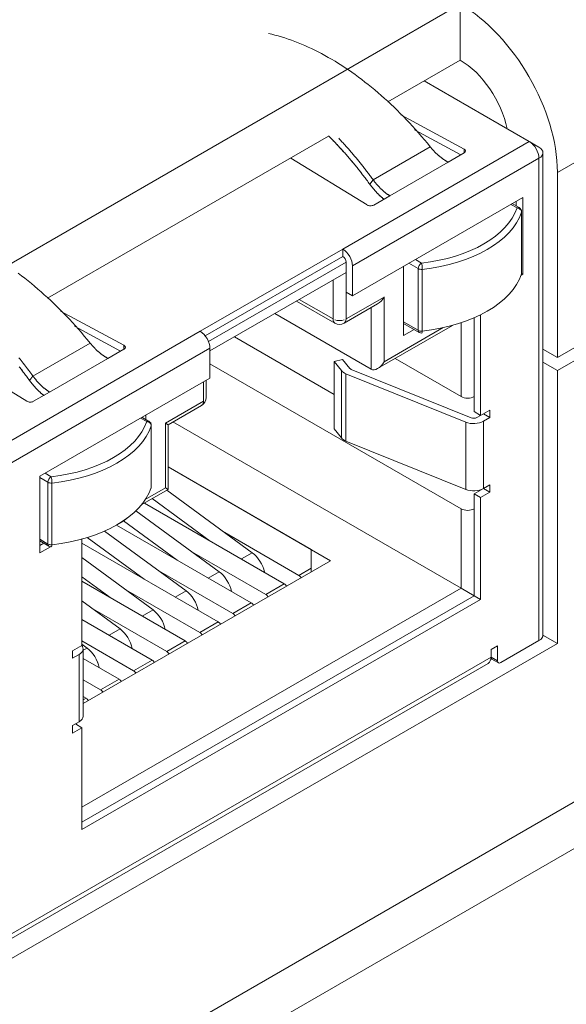
# Model space of a CAD drawing. Units: millimetres. Extents: x 0 to 594, y 0 to 420.
# Drawn here: x 157 to 169, y 55 to 76 of the extents above; entities that cross this region are included whole.
import ezdxf

# ---------------------------------------------------------------- set-up
doc = ezdxf.new("R2010")
doc.units = ezdxf.units.MM
doc.header["$LTSCALE"] = 0.2
doc.layers.add('1', color=7, linetype='Continuous', true_color=0xffffff)

msp = doc.modelspace()

# ---------------------------------------------------------------- linework, layer by layer
at = {"layer": '1', "color": 7, "linetype": 'Continuous', "lineweight": 13}
for p, q in [((132.824, 37.867), (223.546, 90.245)), ((187.448, 83.366), (168.922, 72.67)), ((164.238, 70.994), (168.307, 73.344)), ((164.9, 72.507), (166.147, 73.227)), ((166.885, 73.178), (166.885, 73.179)), ((166.885, 73.094), (166.885, 73.178)), ((168.519, 72.976), (164.45, 70.627)), ((168.519, 72.976), (168.519, 72.977)), ((168.519, 72.976), (168.519, 62.444)), ((165.263, 72.158), (166.536, 72.893)), ((168.04, 71.894), (167.908, 71.97)), ((167.908, 71.97), (167.908, 71.97)), ((168.138, 70.454), (168.138, 71.801)), ((161.237, 69.098), (164.238, 70.831)), ((165.822, 70.766), (165.954, 70.689)), ((164.308, 70.709), (161.307, 68.976)), ((165.884, 70.567), (165.68, 70.684)), ((165.68, 70.684), (165.68, 70.684)), ((165.884, 69.22), (165.884, 70.567)), ((165.884, 70.567), (165.884, 70.567)), ((165.954, 70.689), (165.954, 70.689)), ((165.973, 70.551), (165.973, 69.204)), ((164.026, 69.468), (164.026, 70.321)), ((164.308, 70.484), (164.308, 69.468)), ((163.287, 69.894), (164.026, 69.468)), ((164.308, 69.468), (165.139, 69.947)), ((165.139, 69.947), (165.139, 68.535)), ((164.856, 68.371), (164.856, 69.716)), ((165.139, 68.535), (166.427, 69.278)), ((165.564, 69.404), (165.884, 69.22)), ((166.822, 67.771), (166.822, 69.386)), ((153.101, 64.564), (161.126, 69.198)), ((161.339, 68.831), (153.313, 64.197)), ((158.722, 68.941), (157.475, 68.221)), ((159.46, 68.808), (159.46, 68.892)), ((159.46, 68.892), (159.46, 68.892)), ((157.838, 67.871), (159.111, 68.606)), ((164.207, 66.871), (164.207, 68.34)), ((164.307, 68.272), (164.307, 66.802)), ((161.197, 67.671), (161.197, 68.096)), ((161.197, 68.096), (161.197, 68.096)), ((160.366, 67.192), (161.197, 67.671)), ((161.197, 67.671), (161.197, 67.671)), ((159.958, 67.227), (159.825, 67.304)), ((159.825, 67.304), (159.825, 67.304)), ((160.056, 65.787), (160.056, 67.135)), ((160.366, 65.779), (160.366, 67.192)), ((160.366, 67.192), (160.366, 67.192)), ((166.922, 65.745), (166.922, 67.215)), ((167.306, 67.234), (167.306, 65.764)), ((157.739, 66.1), (157.872, 66.023)), ((157.872, 66.023), (157.872, 66.023)), ((157.801, 65.901), (157.623, 66.004)), ((157.623, 66.004), (157.623, 66.004)), ((157.801, 65.9), (157.801, 65.901)), ((157.801, 64.553), (157.801, 65.9)), ((157.891, 65.885), (157.891, 64.537)), ((159.927, 65.526), (160.366, 65.779)), ((166.822, 63.587), (166.822, 65.322)), ((166.822, 65.322), (166.822, 65.322)), ((157.623, 64.656), (157.801, 64.553)), ((157.889, 64.537), (157.891, 64.537)), ((162.261, 64.363), (162.024, 64.226)), ((162.261, 64.363), (162.261, 64.363)), ((161.54, 63.947), (161.303, 63.81)), ((161.54, 63.947), (161.54, 63.947)), ((163.28, 63.868), (163.548, 64.024)), ((163.548, 64.024), (163.548, 64.024)), ((162.558, 63.452), (162.961, 63.685)), ((162.961, 63.685), (162.961, 63.685)), ((158.542, 58.806), (166.822, 63.587)), ((160.819, 63.53), (160.581, 63.393)), ((160.819, 63.53), (160.819, 63.53)), ((161.837, 63.036), (162.24, 63.268)), ((162.24, 63.268), (162.24, 63.268)), ((160.098, 63.114), (159.86, 62.977)), ((161.116, 62.619), (161.519, 62.852)), ((161.519, 62.852), (161.519, 62.852)), ((159.376, 62.698), (159.139, 62.56)), ((160.395, 62.203), (160.798, 62.435)), ((160.798, 62.435), (160.798, 62.436)), ((158.655, 62.281), (158.57, 62.232)), ((158.655, 62.281), (158.655, 62.281)), ((147.179, 50.368), (167.473, 62.084)), ((158.483, 60.67), (158.483, 62.14)), ((158.483, 62.14), (158.483, 62.14)), ((159.673, 61.786), (160.076, 62.019)), ((160.076, 62.019), (160.076, 62.019)), ((167.473, 62.084), (167.614, 62.003)), ((158.952, 61.37), (159.355, 61.603)), ((159.355, 61.603), (159.355, 61.603)), ((158.57, 61.15), (158.634, 61.186)), ((158.634, 61.186), (158.634, 61.186))]:
    msp.add_line(p, q, dxfattribs=at)
at = {"layer": '1', "color": 3, "linetype": 'Continuous', "lineweight": 18}
for p, q in [((132.203, 36.494), (222.925, 88.872)), ((143.608, 62.954), (166.801, 76.345)), ((166.801, 75.12), (166.801, 76.345)), ((166.801, 75.12), (165.221, 74.207)), ((168.307, 73.344), (166.016, 74.667)), ((166.016, 74.667), (166.016, 74.667)), ((165.505, 73.926), (166.885, 73.179)), ((165.804, 73.6), (166.814, 73.053)), ((163.924, 73.459), (157.796, 69.921)), ((168.307, 73.344), (168.519, 73.221)), ((164.768, 71.957), (163.101, 72.983)), ((163.101, 72.983), (163.101, 72.983)), ((166.887, 73.096), (166.536, 72.893)), ((166.887, 73.096), (166.887, 73.096)), ((168.607, 62.566), (168.607, 73.099)), ((168.607, 73.099), (168.607, 73.099)), ((164.9, 72.507), (164.825, 72.412)), ((168.922, 72.67), (168.922, 68.629)), ((164.45, 69.974), (168.166, 72.119)), ((165.263, 72.158), (164.912, 71.955)), ((168.024, 72.037), (168.024, 71.937)), ((168.166, 72.119), (168.166, 70.445)), ((168.09, 71.899), (167.937, 71.987)), ((168.14, 70.465), (168.14, 71.812)), ((168.14, 71.812), (168.14, 71.812)), ((161.126, 69.198), (164.238, 70.994)), ((164.238, 70.994), (164.238, 70.831)), ((173.321, 71.168), (168.922, 68.629)), ((164.238, 70.831), (164.238, 70.831)), ((164.308, 70.484), (164.308, 70.709)), ((164.45, 70.627), (164.45, 69.974)), ((165.564, 69.106), (165.564, 70.617)), ((161.339, 68.769), (164.308, 70.484)), ((168.166, 70.445), (168.128, 70.423)), ((168.14, 70.46), (168.166, 70.445)), ((168.166, 70.445), (168.166, 70.445)), ((164.308, 70.055), (164.45, 69.974)), ((163.228, 69.86), (164.067, 69.376)), ((164.267, 69.376), (164.998, 69.798)), ((158.08, 69.639), (159.46, 68.892)), ((164.856, 68.371), (162.753, 69.586)), ((167.105, 69.495), (167.105, 67.445)), ((167.105, 69.495), (167.105, 69.495)), ((167.246, 69.561), (167.246, 67.363)), ((167.246, 69.561), (167.246, 69.561)), ((158.379, 69.314), (159.389, 68.767)), ((164.998, 68.385), (166.631, 69.328)), ((165.564, 69.37), (165.904, 69.174)), ((164.049, 67.821), (161.873, 69.078)), ((165.792, 69.238), (165.564, 69.106)), ((161.339, 68.177), (161.339, 68.831)), ((161.339, 68.831), (161.339, 68.831)), ((168.922, 68.629), (168.607, 68.811)), ((157.344, 67.67), (155.676, 68.697)), ((159.462, 68.809), (159.111, 68.606)), ((159.462, 68.809), (159.462, 68.809)), ((166.822, 67.771), (165.378, 68.605)), ((169.557, 68.709), (168.922, 68.343)), ((166.822, 65.322), (161.339, 68.488)), ((161.339, 68.488), (161.339, 68.488)), ((164.049, 68.536), (164.23, 68.584)), ((164.049, 68.536), (164.049, 67.066)), ((164.207, 68.34), (164.049, 68.536)), ((164.049, 68.536), (164.049, 68.536)), ((164.049, 68.536), (164.049, 68.536)), ((164.388, 68.389), (164.23, 68.585)), ((164.23, 68.584), (164.23, 68.585)), ((164.388, 68.389), (164.388, 68.389)), ((168.607, 68.525), (168.922, 68.343)), ((157.623, 66.032), (161.339, 68.177)), ((164.307, 68.272), (166.922, 67.215)), ((164.421, 68.366), (167.036, 67.309)), ((168.922, 68.343), (168.922, 62.382)), ((161.256, 67.753), (161.256, 68.13)), ((157.838, 67.871), (157.487, 67.669)), ((160.425, 67.158), (161.156, 67.58)), ((160.008, 67.232), (159.855, 67.321)), ((159.942, 67.27), (159.942, 67.371)), ((167.036, 67.309), (167.036, 67.309)), ((167.105, 67.445), (167.246, 67.363)), ((167.164, 67.316), (167.246, 67.363)), ((167.447, 67.479), (167.246, 67.363)), ((167.306, 67.397), (167.447, 67.316)), ((167.306, 67.234), (167.447, 67.316)), ((167.447, 67.316), (167.447, 67.479)), ((160.058, 65.798), (160.058, 67.146)), ((160.058, 67.146), (160.058, 67.146)), ((160.366, 67.192), (160.425, 67.158)), ((160.425, 67.158), (160.366, 67.192)), ((160.425, 65.745), (160.425, 67.158)), ((166.822, 63.587), (160.531, 67.219)), ((160.531, 67.219), (160.531, 67.219)), ((164.049, 67.066), (164.207, 66.871)), ((166.922, 65.745), (164.307, 66.802)), ((160.425, 66.235), (163.973, 64.187)), ((163.548, 64.432), (160.425, 66.235)), ((160.425, 66.235), (160.425, 66.235)), ((157.623, 64.358), (157.623, 66.032)), ((167.306, 65.764), (167.447, 65.846)), ((167.447, 65.846), (167.447, 65.683)), ((159.84, 65.408), (160.425, 65.745)), ((160.053, 65.767), (160.053, 65.769)), ((160.366, 65.779), (160.425, 65.745)), ((160.425, 65.745), (160.366, 65.779)), ((160.398, 65.73), (162.261, 64.363)), ((167.306, 65.764), (167.105, 65.648)), ((167.105, 65.648), (167.105, 63.423)), ((167.105, 65.648), (167.246, 65.567)), ((167.105, 65.648), (167.105, 65.648)), ((167.105, 65.648), (167.105, 65.648)), ((167.447, 65.683), (167.246, 65.567)), ((167.306, 65.764), (167.447, 65.683)), ((162.961, 63.685), (159.909, 65.447)), ((159.909, 65.447), (159.909, 65.447)), ((160.08, 65.546), (161.346, 64.617)), ((167.246, 65.567), (167.246, 63.342)), ((167.246, 65.567), (167.246, 65.567)), ((159.722, 65.28), (161.54, 63.947)), ((162.24, 63.268), (159.299, 64.967)), ((159.299, 64.967), (159.299, 64.967)), ((159.451, 65.062), (160.625, 64.201)), ((159.039, 64.836), (160.819, 63.53)), ((163.28, 63.868), (161.665, 64.801)), ((161.665, 64.801), (161.665, 64.801)), ((157.623, 64.623), (157.822, 64.507)), ((157.71, 64.572), (157.623, 64.522)), ((157.623, 64.522), (157.623, 64.522)), ((158.542, 62.337), (158.542, 64.66)), ((161.519, 62.852), (158.542, 64.571)), ((158.542, 64.571), (158.542, 64.571)), ((158.662, 64.695), (159.904, 63.784)), ((157.859, 64.495), (157.623, 64.358)), ((162.558, 63.452), (160.943, 64.384)), ((160.943, 64.384), (160.943, 64.384)), ((162.261, 64.363), (162.261, 64.363)), ((163.548, 64.024), (163.548, 64.432)), ((158.542, 64.255), (160.098, 63.114)), ((163.973, 64.187), (158.571, 61.068)), ((163.973, 64.187), (163.973, 64.187)), ((161.837, 63.036), (160.222, 63.968)), ((160.222, 63.968), (160.222, 63.968)), ((161.54, 63.947), (161.54, 63.947)), ((163.548, 64.024), (163.548, 63.942)), ((163.548, 64.024), (163.548, 64.024)), ((163.548, 64.024), (163.548, 64.024)), ((158.542, 63.838), (159.183, 63.368)), ((160.798, 62.436), (158.542, 63.738)), ((158.542, 63.738), (158.542, 63.738)), ((161.116, 62.619), (159.501, 63.552)), ((159.501, 63.552), (159.501, 63.552)), ((160.819, 63.53), (160.819, 63.53)), ((166.822, 63.587), (167.105, 63.423)), ((166.822, 63.587), (166.822, 63.587)), ((167.105, 63.423), (158.542, 58.48)), ((167.246, 63.342), (158.542, 58.316)), ((158.542, 63.309), (159.376, 62.698)), ((167.105, 63.423), (167.246, 63.342)), ((160.395, 62.203), (158.78, 63.135)), ((158.78, 63.135), (158.78, 63.135)), ((160.098, 63.114), (160.098, 63.114)), ((160.076, 62.019), (158.542, 62.905)), ((158.542, 62.905), (158.542, 62.905)), ((145.729, 48.992), (168.922, 62.382)), ((159.673, 61.786), (158.542, 62.44)), ((158.542, 62.44), (158.542, 62.44)), ((158.542, 62.364), (158.655, 62.281)), ((168.519, 62.444), (167.685, 61.962)), ((168.607, 62.564), (168.922, 62.382)), ((158.341, 62.222), (158.542, 62.337)), ((158.341, 62.058), (158.341, 62.222)), ((158.341, 62.222), (158.341, 62.222)), ((158.57, 60.793), (158.57, 62.262)), ((158.57, 62.262), (158.57, 62.262)), ((167.473, 62.248), (167.614, 62.329)), ((167.473, 62.084), (167.473, 62.248)), ((167.473, 62.248), (167.473, 62.248)), ((167.614, 62.329), (167.614, 62.003)), ((147.117, 50.23), (167.411, 61.947)), ((158.483, 62.14), (158.341, 62.058)), ((158.483, 62.14), (158.483, 62.14)), ((159.355, 61.603), (158.57, 62.056)), ((158.57, 62.056), (158.57, 62.056)), ((167.493, 62.039), (167.635, 61.957)), ((158.952, 61.37), (158.57, 61.59)), ((158.57, 61.59), (158.57, 61.59)), ((158.634, 61.186), (158.57, 61.223)), ((158.57, 61.223), (158.57, 61.223)), ((158.483, 60.67), (158.341, 60.589)), ((158.483, 60.67), (158.483, 60.67)), ((158.341, 60.589), (158.341, 60.425)), ((158.341, 60.589), (158.341, 60.589)), ((158.341, 60.425), (158.542, 60.541)), ((158.401, 60.623), (158.542, 60.541)), ((158.542, 58.316), (158.542, 60.541)), ((158.542, 60.541), (158.542, 60.541)), ((158.542, 60.541), (158.542, 60.541))]:
    msp.add_line(p, q, dxfattribs=at)
for points in [[(166.147, 73.227), (166.084, 73.304), (166.021, 73.38), (165.957, 73.456), (165.892, 73.53), (165.827, 73.603), (165.761, 73.676), (165.695, 73.748), (165.628, 73.818), (165.561, 73.888), (165.493, 73.957), (165.425, 74.025), (165.356, 74.091), (165.287, 74.157), (165.218, 74.222), (165.148, 74.285), (165.078, 74.347), (165.007, 74.409), (164.936, 74.469), (164.865, 74.528), (164.794, 74.586), (164.722, 74.642), (164.65, 74.698), (164.578, 74.752), (164.505, 74.805), (164.433, 74.856), (164.36, 74.907), (164.287, 74.956), (164.214, 75.004), (164.141, 75.05), (164.068, 75.095), (163.994, 75.139), (163.921, 75.181), (163.848, 75.223), (163.774, 75.262), (163.701, 75.301), (163.628, 75.338), (163.554, 75.373), (163.481, 75.407), (163.408, 75.44), (163.335, 75.471), (163.262, 75.501), (163.189, 75.529), (163.117, 75.556), (163.044, 75.581), (162.972, 75.605), (162.9, 75.628), (162.829, 75.649), (162.757, 75.668), (162.686, 75.686), (162.615, 75.702)], [(164.825, 72.412), (164.808, 72.436), (164.791, 72.459), (164.774, 72.481), (164.757, 72.504), (164.74, 72.527), (164.723, 72.55), (164.706, 72.572), (164.689, 72.595), (164.671, 72.618), (164.654, 72.64), (164.637, 72.662), (164.619, 72.685), (164.602, 72.707), (164.584, 72.729), (164.567, 72.751), (164.549, 72.773), (164.531, 72.795), (164.514, 72.817), (164.496, 72.838), (164.478, 72.86), (164.46, 72.882), (164.442, 72.903), (164.424, 72.925), (164.406, 72.946), (164.388, 72.967), (164.37, 72.988), (164.352, 73.009), (164.334, 73.03), (164.316, 73.051), (164.297, 73.072), (164.279, 73.093), (164.261, 73.113), (164.242, 73.134), (164.224, 73.154), (164.205, 73.175), (164.187, 73.195), (164.168, 73.215), (164.15, 73.235), (164.131, 73.255), (164.113, 73.275), (164.094, 73.295), (164.075, 73.315), (164.056, 73.335), (164.038, 73.354), (164.019, 73.374), (164, 73.393), (163.981, 73.412), (163.962, 73.432), (163.943, 73.451), (163.924, 73.47)], [(164.825, 72.412), (164.808, 72.436), (164.791, 72.459), (164.774, 72.482), (164.757, 72.505), (164.74, 72.527), (164.723, 72.55), (164.706, 72.573), (164.688, 72.596), (164.671, 72.618), (164.654, 72.641), (164.636, 72.663), (164.619, 72.685), (164.601, 72.707), (164.584, 72.73), (164.566, 72.752), (164.548, 72.774), (164.531, 72.796), (164.513, 72.817), (164.495, 72.839), (164.477, 72.861), (164.46, 72.882), (164.442, 72.904), (164.424, 72.925), (164.406, 72.946), (164.388, 72.968), (164.37, 72.989), (164.352, 73.01), (164.334, 73.03), (164.316, 73.051), (164.297, 73.072), (164.279, 73.093), (164.261, 73.113), (164.243, 73.134), (164.225, 73.154), (164.206, 73.174), (164.188, 73.194), (164.169, 73.214), (164.151, 73.234), (164.133, 73.254), (164.114, 73.274), (164.095, 73.294), (164.077, 73.313), (164.058, 73.333), (164.04, 73.352), (164.021, 73.372), (164.002, 73.391), (163.984, 73.41), (163.965, 73.429), (163.946, 73.448), (163.927, 73.467)], [(164.9, 72.507), (164.886, 72.527), (164.872, 72.546), (164.857, 72.565), (164.843, 72.585), (164.829, 72.604), (164.814, 72.623), (164.8, 72.642), (164.785, 72.661), (164.771, 72.68), (164.756, 72.699), (164.742, 72.718), (164.727, 72.737), (164.713, 72.756), (164.698, 72.775), (164.683, 72.794), (164.668, 72.812), (164.654, 72.831), (164.639, 72.849), (164.624, 72.868), (164.609, 72.886), (164.594, 72.905), (164.579, 72.923), (164.564, 72.941), (164.549, 72.96), (164.534, 72.978), (164.519, 72.996), (164.504, 73.014), (164.489, 73.032), (164.474, 73.05), (164.459, 73.068), (164.443, 73.086), (164.428, 73.104), (164.413, 73.121), (164.398, 73.139), (164.382, 73.157), (164.367, 73.174), (164.352, 73.192), (164.336, 73.209), (164.321, 73.227), (164.305, 73.244), (164.29, 73.261), (164.274, 73.278), (164.259, 73.296), (164.243, 73.313), (164.227, 73.33), (164.212, 73.347), (164.196, 73.363), (164.18, 73.38), (164.165, 73.397), (164.149, 73.414)], [(166.147, 73.227), (166.154, 73.219), (166.161, 73.21), (166.168, 73.202), (166.175, 73.193), (166.182, 73.185), (166.19, 73.177), (166.197, 73.169), (166.204, 73.16), (166.212, 73.152), (166.219, 73.144), (166.226, 73.136), (166.234, 73.129), (166.241, 73.121), (166.249, 73.113), (166.256, 73.106), (166.264, 73.098), (166.272, 73.091), (166.279, 73.083), (166.287, 73.076), (166.295, 73.069), (166.303, 73.061), (166.31, 73.054), (166.318, 73.047), (166.326, 73.04), (166.334, 73.034), (166.342, 73.027), (166.35, 73.02), (166.358, 73.014), (166.366, 73.007), (166.374, 73.001), (166.382, 72.994), (166.39, 72.988), (166.398, 72.982), (166.406, 72.976), (166.414, 72.97), (166.422, 72.964), (166.43, 72.959), (166.438, 72.953), (166.446, 72.947), (166.454, 72.942), (166.462, 72.937), (166.47, 72.931), (166.479, 72.926), (166.487, 72.921), (166.495, 72.916), (166.503, 72.911), (166.511, 72.907), (166.519, 72.902), (166.528, 72.897), (166.536, 72.893)], [(166.147, 73.227), (166.154, 73.219), (166.161, 73.21), (166.168, 73.202), (166.175, 73.193), (166.182, 73.185), (166.19, 73.177), (166.197, 73.169), (166.204, 73.16), (166.212, 73.152), (166.219, 73.144), (166.226, 73.137), (166.234, 73.129), (166.241, 73.121), (166.249, 73.113), (166.256, 73.106), (166.264, 73.098), (166.272, 73.091), (166.279, 73.083), (166.287, 73.076), (166.295, 73.069), (166.303, 73.061), (166.31, 73.054), (166.318, 73.047), (166.326, 73.041), (166.334, 73.034), (166.342, 73.027), (166.35, 73.02), (166.358, 73.014), (166.366, 73.007), (166.374, 73.001), (166.382, 72.995), (166.39, 72.988), (166.398, 72.982), (166.406, 72.976), (166.414, 72.97), (166.422, 72.964), (166.43, 72.959), (166.438, 72.953), (166.446, 72.947), (166.454, 72.942), (166.462, 72.937), (166.47, 72.931), (166.479, 72.926), (166.487, 72.921), (166.495, 72.916), (166.503, 72.911), (166.511, 72.907), (166.519, 72.902), (166.528, 72.897), (166.536, 72.893)], [(164.9, 72.507), (164.907, 72.498), (164.913, 72.49), (164.92, 72.481), (164.926, 72.472), (164.933, 72.464), (164.94, 72.455), (164.946, 72.447), (164.953, 72.438), (164.96, 72.43), (164.967, 72.422), (164.974, 72.413), (164.981, 72.405), (164.988, 72.397), (164.995, 72.389), (165.002, 72.381), (165.009, 72.373), (165.016, 72.366), (165.023, 72.358), (165.03, 72.35), (165.038, 72.343), (165.045, 72.335), (165.052, 72.328), (165.059, 72.321), (165.067, 72.313), (165.074, 72.306), (165.081, 72.299), (165.089, 72.292), (165.096, 72.285), (165.104, 72.279), (165.111, 72.272), (165.119, 72.265), (165.126, 72.259), (165.134, 72.252), (165.141, 72.246), (165.149, 72.24), (165.156, 72.234), (165.164, 72.228), (165.171, 72.222), (165.179, 72.216), (165.187, 72.21), (165.194, 72.204), (165.202, 72.199), (165.209, 72.193), (165.217, 72.188), (165.225, 72.183), (165.232, 72.178), (165.24, 72.173), (165.248, 72.168), (165.255, 72.163), (165.263, 72.158)], [(164.825, 72.412), (164.831, 72.405), (164.836, 72.397), (164.842, 72.389), (164.848, 72.381), (164.854, 72.374), (164.86, 72.366), (164.866, 72.359), (164.872, 72.351), (164.878, 72.344), (164.884, 72.336), (164.89, 72.329), (164.896, 72.321), (164.902, 72.314), (164.908, 72.307), (164.914, 72.3), (164.92, 72.292), (164.927, 72.285), (164.933, 72.278), (164.939, 72.271), (164.945, 72.264), (164.952, 72.257), (164.958, 72.25), (164.964, 72.244), (164.971, 72.237), (164.977, 72.23), (164.983, 72.223), (164.99, 72.217), (164.996, 72.21), (165.003, 72.204), (165.009, 72.197), (165.015, 72.191), (165.022, 72.184), (165.028, 72.178), (165.035, 72.172), (165.042, 72.166), (165.048, 72.16), (165.055, 72.153), (165.061, 72.147), (165.068, 72.141), (165.074, 72.136), (165.081, 72.13), (165.088, 72.124), (165.094, 72.118), (165.101, 72.112), (165.108, 72.107), (165.114, 72.101), (165.121, 72.096), (165.128, 72.09), (165.135, 72.085), (165.141, 72.08)], [(164.825, 72.412), (164.831, 72.405), (164.836, 72.397), (164.842, 72.389), (164.848, 72.381), (164.854, 72.374), (164.86, 72.366), (164.866, 72.359), (164.872, 72.351), (164.878, 72.344), (164.884, 72.336), (164.89, 72.329), (164.896, 72.321), (164.902, 72.314), (164.908, 72.307), (164.914, 72.3), (164.92, 72.293), (164.927, 72.285), (164.933, 72.278), (164.939, 72.271), (164.945, 72.264), (164.952, 72.257), (164.958, 72.251), (164.964, 72.244), (164.971, 72.237), (164.977, 72.23), (164.983, 72.223), (164.99, 72.217), (164.996, 72.21), (165.003, 72.204), (165.009, 72.197), (165.015, 72.191), (165.022, 72.185), (165.028, 72.178), (165.035, 72.172), (165.042, 72.166), (165.048, 72.16), (165.055, 72.154), (165.061, 72.147), (165.068, 72.142), (165.075, 72.136), (165.081, 72.13), (165.088, 72.124), (165.094, 72.118), (165.101, 72.112), (165.108, 72.107), (165.114, 72.101), (165.121, 72.096), (165.128, 72.09), (165.135, 72.085), (165.141, 72.08)], [(157.153, 70.465), (157.225, 70.411), (157.297, 70.356), (157.369, 70.299), (157.441, 70.241), (157.512, 70.182), (157.583, 70.122), (157.653, 70.061), (157.723, 69.998), (157.793, 69.935), (157.863, 69.87), (157.932, 69.805), (158, 69.738), (158.069, 69.67), (158.136, 69.602), (158.204, 69.532), (158.27, 69.461), (158.337, 69.389), (158.402, 69.317), (158.467, 69.243), (158.532, 69.169), (158.596, 69.094), (158.66, 69.018), (158.722, 68.941)], [(159.111, 68.606), (159.103, 68.611), (159.095, 68.615), (159.087, 68.62), (159.078, 68.625), (159.07, 68.63), (159.062, 68.635), (159.054, 68.64), (159.046, 68.645), (159.038, 68.65), (159.029, 68.655), (159.021, 68.661), (159.013, 68.667), (159.005, 68.672), (158.997, 68.678), (158.989, 68.684), (158.981, 68.69), (158.973, 68.696), (158.965, 68.702), (158.957, 68.708), (158.949, 68.714), (158.941, 68.721), (158.933, 68.727), (158.925, 68.734), (158.917, 68.741), (158.909, 68.747), (158.901, 68.754), (158.893, 68.761), (158.885, 68.768), (158.878, 68.775), (158.87, 68.782), (158.862, 68.79), (158.854, 68.797), (158.847, 68.804), (158.839, 68.812), (158.832, 68.819), (158.824, 68.827), (158.816, 68.834), (158.809, 68.842), (158.802, 68.85), (158.794, 68.858), (158.787, 68.866), (158.779, 68.874), (158.772, 68.882), (158.765, 68.89), (158.758, 68.898), (158.751, 68.907), (158.743, 68.915), (158.736, 68.923), (158.729, 68.932), (158.722, 68.941)], [(159.111, 68.606), (159.103, 68.611), (159.095, 68.615), (159.087, 68.62), (159.078, 68.625), (159.07, 68.63), (159.062, 68.635), (159.054, 68.64), (159.046, 68.645), (159.038, 68.65), (159.029, 68.656), (159.021, 68.661), (159.013, 68.667), (159.005, 68.672), (158.997, 68.678), (158.989, 68.684), (158.981, 68.69), (158.973, 68.696), (158.965, 68.702), (158.957, 68.708), (158.949, 68.715), (158.941, 68.721), (158.933, 68.727), (158.925, 68.734), (158.917, 68.741), (158.909, 68.747), (158.901, 68.754), (158.893, 68.761), (158.885, 68.768), (158.878, 68.775), (158.87, 68.782), (158.862, 68.79), (158.854, 68.797), (158.847, 68.804), (158.839, 68.812), (158.832, 68.819), (158.824, 68.827), (158.816, 68.835), (158.809, 68.842), (158.802, 68.85), (158.794, 68.858), (158.787, 68.866), (158.779, 68.874), (158.772, 68.882), (158.765, 68.89), (158.758, 68.898), (158.751, 68.907), (158.743, 68.915), (158.736, 68.924), (158.729, 68.932), (158.722, 68.941)], [(157.168, 68.62), (157.193, 68.59), (157.217, 68.56), (157.241, 68.53), (157.265, 68.499), (157.288, 68.469), (157.312, 68.438), (157.336, 68.408), (157.359, 68.377), (157.383, 68.346), (157.406, 68.315), (157.429, 68.284), (157.452, 68.252), (157.475, 68.221)], [(157.176, 68.421), (157.194, 68.399), (157.211, 68.377), (157.229, 68.354), (157.246, 68.332), (157.264, 68.309), (157.281, 68.286), (157.298, 68.264), (157.315, 68.241), (157.332, 68.218), (157.349, 68.195), (157.366, 68.172), (157.383, 68.149), (157.4, 68.126)], [(157.177, 68.42), (157.195, 68.398), (157.212, 68.376), (157.229, 68.353), (157.247, 68.331), (157.264, 68.308), (157.281, 68.286), (157.298, 68.263), (157.315, 68.241), (157.333, 68.218), (157.35, 68.195), (157.367, 68.172), (157.383, 68.149), (157.4, 68.126)], [(157.475, 68.221), (157.474, 68.219), (157.472, 68.217), (157.471, 68.215), (157.469, 68.213), (157.468, 68.211), (157.466, 68.209), (157.465, 68.207), (157.463, 68.206), (157.462, 68.204), (157.46, 68.202), (157.459, 68.2), (157.457, 68.198), (157.456, 68.196), (157.454, 68.194), (157.453, 68.192), (157.451, 68.19), (157.45, 68.188), (157.448, 68.187), (157.447, 68.185), (157.445, 68.183), (157.444, 68.181), (157.442, 68.179), (157.441, 68.177), (157.439, 68.175), (157.438, 68.173), (157.436, 68.171), (157.435, 68.169), (157.433, 68.168), (157.432, 68.166), (157.43, 68.164), (157.429, 68.162), (157.427, 68.16), (157.426, 68.158), (157.424, 68.156), (157.423, 68.154), (157.421, 68.152), (157.42, 68.151), (157.418, 68.149), (157.417, 68.147), (157.415, 68.145), (157.414, 68.143), (157.412, 68.141), (157.411, 68.139), (157.409, 68.137), (157.408, 68.135), (157.406, 68.133), (157.405, 68.132), (157.403, 68.13), (157.402, 68.128), (157.4, 68.126)], [(157.838, 67.871), (157.831, 67.876), (157.823, 67.881), (157.815, 67.886), (157.808, 67.891), (157.8, 67.896), (157.792, 67.902), (157.785, 67.907), (157.777, 67.912), (157.769, 67.918), (157.762, 67.924), (157.754, 67.929), (157.747, 67.935), (157.739, 67.941), (157.731, 67.947), (157.724, 67.953), (157.716, 67.96), (157.709, 67.966), (157.701, 67.972), (157.694, 67.979), (157.686, 67.986), (157.679, 67.992), (157.671, 67.999), (157.664, 68.006), (157.657, 68.013), (157.649, 68.02), (157.642, 68.027), (157.635, 68.034), (157.627, 68.042), (157.62, 68.049), (157.613, 68.056), (157.605, 68.064), (157.598, 68.072), (157.591, 68.079), (157.584, 68.087), (157.577, 68.095), (157.57, 68.103), (157.563, 68.111), (157.556, 68.119), (157.549, 68.127), (157.542, 68.135), (157.535, 68.143), (157.529, 68.152), (157.522, 68.16), (157.515, 68.168), (157.508, 68.177), (157.502, 68.186), (157.495, 68.194), (157.489, 68.203), (157.482, 68.212), (157.475, 68.221)], [(157.717, 67.793), (157.71, 67.798), (157.703, 67.804), (157.697, 67.809), (157.69, 67.815), (157.683, 67.82), (157.676, 67.826), (157.67, 67.832), (157.663, 67.837), (157.656, 67.843), (157.65, 67.849), (157.643, 67.855), (157.637, 67.861), (157.63, 67.867), (157.623, 67.873), (157.617, 67.879), (157.61, 67.885), (157.604, 67.892), (157.597, 67.898), (157.591, 67.904), (157.584, 67.911), (157.578, 67.917), (157.571, 67.924), (157.565, 67.93), (157.559, 67.937), (157.552, 67.944), (157.546, 67.95), (157.54, 67.957), (157.533, 67.964), (157.527, 67.971), (157.521, 67.978), (157.514, 67.985), (157.508, 67.992), (157.502, 67.999), (157.496, 68.006), (157.49, 68.013), (157.483, 68.02), (157.477, 68.028), (157.471, 68.035), (157.465, 68.042), (157.459, 68.05), (157.453, 68.057), (157.447, 68.064), (157.441, 68.072), (157.435, 68.08), (157.429, 68.087), (157.424, 68.095), (157.418, 68.103), (157.412, 68.11), (157.406, 68.118), (157.4, 68.126)], [(157.717, 67.793), (157.71, 67.798), (157.703, 67.804), (157.697, 67.809), (157.69, 67.815), (157.683, 67.82), (157.676, 67.826), (157.67, 67.832), (157.663, 67.837), (157.657, 67.843), (157.65, 67.849), (157.643, 67.855), (157.637, 67.861), (157.63, 67.867), (157.624, 67.873), (157.617, 67.879), (157.61, 67.885), (157.604, 67.892), (157.597, 67.898), (157.591, 67.904), (157.584, 67.911), (157.578, 67.917), (157.571, 67.924), (157.565, 67.93), (157.559, 67.937), (157.552, 67.944), (157.546, 67.95), (157.54, 67.957), (157.533, 67.964), (157.527, 67.971), (157.521, 67.978), (157.514, 67.985), (157.508, 67.992), (157.502, 67.999), (157.496, 68.006), (157.49, 68.013), (157.483, 68.02), (157.477, 68.028), (157.471, 68.035), (157.465, 68.042), (157.459, 68.05), (157.453, 68.057), (157.447, 68.065), (157.441, 68.072), (157.435, 68.08), (157.429, 68.087), (157.424, 68.095), (157.418, 68.103), (157.412, 68.11), (157.406, 68.118), (157.4, 68.126)]]:
    msp.add_lwpolyline(points, dxfattribs=at)
for centre, radius, start, end in [((168.04, 71.812), 0.1, 0, 60), ((168.04, 71.812), 0.1, 360, 60), ((168.04, 70.465), 0.1, 341.5616, 360), ((168.04, 70.465), 0.1, 341.5616, 0), ((164.167, 69.549), 0.2, 240, 300), ((164.167, 69.549), 0.2, 240, 300), ((165.954, 69.26), 0.1, 240, 276.3415), ((165.954, 69.26), 0.1, 240, 276.3415), ((161.056, 67.753), 0.2, 300, 360), ((161.056, 67.753), 0.2, 300, 360), ((159.958, 67.146), 0.1, 360, 60), ((159.958, 67.146), 0.1, 0, 60), ((159.958, 65.798), 0.1, 341.5616, 360), ((159.958, 65.798), 0.1, 352.1167, 0), ((157.872, 64.594), 0.1, 240, 276.3415), ((157.872, 64.594), 0.1, 240, 276.3415)]:
    msp.add_arc(centre, radius, start, end, dxfattribs=at)
for centre, major_axis, ratio, start_param, end_param in [((166.801, 73.895), (-1.5, 2.598), 0.57735, 3.926991, 5.497787), ((166.801, 73.895), (-0.75, 1.299), 0.57735, 4.189977, 5.497787), ((168.307, 73.099), (-0.15, 0.26), 0.57735, 3.926991, 5.497787), ((168.307, 73.099), (-0.15, 0.26), 0.57735, 4.974188, 5.497787), ((166.816, 73.136), (0.1, 0), 0.57735, 5.497787, 7.10083), ((166.816, 73.136), (0.1, 0), 0.57735, 5.497787, 7.10083), ((168.307, 73.099), (0.3, 0), 0.57735, 5.497787, 7.068583), ((168.307, 73.099), (0.3, 0), 0.57735, 5.497787, 7.068583), ((164.841, 71.996), (0.1, 0), 0.57735, 3.894744, 5.497787), ((164.841, 71.996), (0.1, 0), 0.57735, 3.894744, 5.497787), ((165.457, 72.099), (2.731, 0), 0.57735, 4.902552, 6.093022), ((164.238, 70.749), (-0.15, 0.26), 0.57735, 3.926991, 5.497787), ((164.238, 70.749), (-0.05, 0.0866), 0.57735, 3.926991, 5.497787), ((164.238, 70.75), (-0.05, 0.0866), 0.57735, 3.926991, 5.497787), ((165.457, 70.752), (-2.731, 0), 0.57735, 1.76096, 2.951429), ((165.457, 70.752), (-2.731, 0), 0.57735, 1.76096, 2.951429), ((168.04, 70.465), (0.0949, -0.0316), 0.801778, 6.28317, 6.544391), ((168.04, 70.465), (0.0949, -0.0316), 0.801778, 6.28317, 6.544392), ((164.998, 70.029), (0.141, 0.245), 0.57735, 3.926991, 4.712389), ((161.126, 68.953), (0.15, -0.26), 0.57735, 0.785398, 2.356194), ((161.126, 68.953), (0.15, -0.26), 0.57735, 0.785398, 2.356194), ((165.954, 69.26), (0.011, -0.0994), 0.154334, 0.000036, 0.946716), ((165.954, 69.26), (0.011, -0.0994), 0.154334, 0.000036, 0.946716), ((159.392, 68.85), (0.1, 0), 0.57735, 5.497787, 7.10083), ((159.392, 68.85), (0.1, 0), 0.57735, 5.497787, 7.10083), ((164.479, 68.414), (-0.1, 0), 0.57735, 0.436332, 0.959931), ((164.479, 68.414), (-0.1, 0), 0.57735, 0.436332, 0.959931), ((164.998, 68.616), (0.141, 0.245), 0.57735, 3.141593, 4.712389), ((164.998, 68.616), (0.141, 0.245), 0.57735, 3.141593, 3.92699), ((164.479, 68.414), (-0.3, 0), 0.57735, 0.436332, 0.959931), ((166.964, 67.853), (0.2, 0), 0.57735, 3.926991, 5.497787), ((157.416, 67.709), (0.1, 0), 0.57735, 3.894744, 5.497787), ((157.416, 67.709), (0.1, 0), 0.57735, 3.894744, 5.497787), ((167.094, 67.356), (-0.1, 0), 0.57735, 0.959931, 2.356194), ((167.094, 67.357), (-0.1, 0), 0.57735, 0.959931, 2.356194), ((157.375, 67.433), (2.731, 0), 0.57735, 4.902552, 6.093022), ((167.094, 67.356), (-0.3, 0), 0.57735, 0.959931, 2.356194), ((164.479, 66.944), (0.3, 0), 0.57735, 3.577925, 4.101524), ((157.375, 66.086), (-2.731, 0), 0.57735, 1.76096, 2.951429), ((157.375, 66.085), (-2.731, 0), 0.57735, 1.76096, 2.951429), ((159.958, 65.798), (0.0949, -0.0316), 0.801778, 6.28317, 6.544392), ((159.958, 65.798), (0.0949, -0.0316), 0.801778, 6.28317, 6.544391), ((167.094, 65.887), (0.3, 0), 0.57735, 4.101524, 5.497787), ((167.094, 65.887), (0.3, 0), 0.57735, 4.101524, 5.497787), ((166.964, 65.403), (-0.2, 0), 0.57735, 0.785398, 2.356194), ((166.964, 65.403), (-0.2, 0), 0.57735, 0.785398, 2.356194), ((157.872, 64.594), (0.011, -0.0994), 0.154334, 0.000036, 0.946716), ((157.872, 64.594), (0.011, -0.0994), 0.154334, 0.000036, 0.946716), ((162.219, 64.024), (-0.225, 0.39), 0.57735, 4.185402, 5.363598), ((162.219, 64.024), (-0.225, 0.39), 0.57735, 4.185221, 5.363598), ((161.498, 63.607), (-0.225, 0.39), 0.57735, 4.173728, 5.363598), ((161.498, 63.607), (-0.225, 0.39), 0.57735, 4.17355, 5.363598), ((163.28, 63.787), (0.05, -0.0866), 0.57735, 1.571291, 2.356194), ((163.28, 63.787), (0.05, -0.0866), 0.57735, 1.570791, 2.356194), ((162.961, 63.603), (-0.05, 0.0866), 0.57735, 4.712884, 5.497787), ((162.961, 63.603), (-0.05, 0.0866), 0.57735, 4.712384, 5.497787), ((160.776, 63.191), (-0.225, 0.39), 0.57735, 4.173728, 5.363598), ((160.776, 63.191), (-0.225, 0.39), 0.57735, 4.17355, 5.363598), ((162.558, 63.37), (0.05, -0.0866), 0.57735, 1.571291, 2.356194), ((162.558, 63.37), (0.05, -0.0866), 0.57735, 1.570791, 2.356194), ((162.24, 63.187), (-0.05, 0.0866), 0.57735, 4.712884, 5.497787), ((162.24, 63.187), (-0.05, 0.0866), 0.57735, 4.712384, 5.497787), ((160.055, 62.774), (-0.225, 0.39), 0.57735, 4.173728, 5.363598), ((160.055, 62.774), (-0.225, 0.39), 0.57735, 4.17355, 5.363598), ((161.837, 62.954), (0.05, -0.0866), 0.57735, 1.571291, 2.356194), ((161.837, 62.954), (0.05, -0.0866), 0.57735, 1.570791, 2.356194), ((161.519, 62.77), (-0.05, 0.0866), 0.57735, 4.712884, 5.497787), ((161.519, 62.77), (-0.05, 0.0866), 0.57735, 4.712384, 5.497787), ((159.334, 62.358), (-0.225, 0.39), 0.57735, 4.173728, 5.363598), ((161.116, 62.538), (0.05, -0.0866), 0.57735, 1.571291, 2.356194), ((161.116, 62.538), (0.05, -0.0866), 0.57735, 1.570791, 2.356194), ((160.798, 62.354), (-0.05, 0.0866), 0.57735, 4.712384, 5.497787), ((160.798, 62.354), (-0.05, 0.0866), 0.57735, 4.712884, 5.497787), ((168.307, 62.566), (0.3, 0), 0.57735, 5.497787, 6.283184), ((168.307, 62.566), (0.3, 0), 0.57735, 6.211297, 6.283187), ((158.27, 62.262), (-0.3, 0), 0.57735, 2.356194, 3.587152), ((158.27, 62.262), (-0.3, 0), 0.57735, 2.356194, 3.586891), ((158.613, 61.942), (-0.225, 0.39), 0.57735, 4.173728, 5.363598), ((158.613, 61.942), (-0.225, 0.39), 0.57735, 4.17355, 5.363598), ((160.395, 62.121), (0.05, -0.0866), 0.57735, 1.571291, 2.356194), ((160.395, 62.121), (0.05, -0.0866), 0.57735, 1.570791, 2.356194), ((160.076, 61.937), (-0.05, 0.0866), 0.57735, 4.712884, 5.497787), ((160.076, 61.937), (-0.05, 0.0866), 0.57735, 4.712384, 5.497787), ((167.261, 62.207), (-0.15, 0.26), 0.57735, 3.141594, 3.926991), ((167.261, 62.207), (-0.15, 0.26), 0.57735, 3.141594, 3.926991), ((167.543, 62.125), (-0.05, -0.0866), 0.57735, 5.497787, 6.283184), ((167.543, 62.125), (-0.05, -0.0866), 0.57735, 5.497787, 6.283184), ((167.685, 62.044), (0.05, 0.0866), 0.57735, 2.356194, 3.926991), ((159.673, 61.705), (0.05, -0.0866), 0.57735, 1.571291, 2.356194), ((159.673, 61.705), (0.05, -0.0866), 0.57735, 1.570791, 2.356194), ((159.355, 61.521), (-0.05, 0.0866), 0.57735, 4.712884, 5.497787), ((159.355, 61.521), (-0.05, 0.0866), 0.57735, 4.712384, 5.497787), ((158.952, 61.288), (0.05, -0.0866), 0.57735, 1.571291, 2.356194), ((158.952, 61.288), (0.05, -0.0866), 0.57735, 1.570791, 2.356194), ((158.634, 61.105), (-0.05, 0.0866), 0.57735, 4.712884, 5.497787), ((158.634, 61.105), (-0.05, 0.0866), 0.57735, 4.712384, 5.497787), ((158.27, 60.793), (0.3, 0), 0.57735, 5.497787, 6.283161), ((158.27, 60.793), (0.3, 0), 0.57735, 5.497787, 6.283184)]:
    msp.add_ellipse(centre, major_axis=major_axis, ratio=ratio, start_param=start_param, end_param=end_param, dxfattribs=at)
at = {"layer": '1', "color": 7, "linetype": 'Continuous', "lineweight": 13}
for centre, major_axis, ratio, start_param, end_param in [((165.457, 72.181), (-2.631, 0), 0.57735, 1.76096, 2.951429), ((165.457, 72.181), (-2.631, 0), 0.57735, 1.76096, 2.951429), ((168.04, 71.812), (0.05, 0.0866), 0.57735, 0.000001, 0.785398), ((168.04, 71.812), (0.05, 0.0866), 0.57735, 0.000001, 0.785398), ((168.04, 71.812), (0.0949, -0.0316), 0.801778, 0.261206, 1.832003), ((168.04, 71.812), (-0.1, 0), 0.57735, 2.951429, 3.141608), ((168.04, 71.812), (-0.1, 0), 0.57735, 2.951429, 3.141608), ((165.954, 70.608), (-0.05, -0.0866), 0.57735, 3.926991, 5.497787), ((165.954, 70.608), (-0.05, -0.0866), 0.57735, 3.926991, 5.497787), ((165.954, 70.608), (-0.1, 0), 0.57735, 0.785398, 1.76096), ((165.954, 70.608), (0.011, -0.0994), 0.154334, 0.946716, 2.517512), ((168.04, 70.465), (-0.1, 0), 0.57735, 2.951429, 3.141608), ((168.04, 70.465), (-0.1, 0), 0.57735, 2.951429, 3.141608), ((164.167, 69.549), (-0.1, -0.173), 0.57735, 5.497787, 6.283184), ((164.167, 69.549), (-0.1, 0.173), 0.57735, 3.141594, 3.926991), ((164.167, 69.549), (0.2, 0), 0.57735, 4.188789, 5.235989), ((165.954, 69.26), (0.05, 0.0866), 0.57735, 2.356194, 3.141591), ((165.954, 69.26), (-0.1, 0), 0.57735, 0.785398, 1.76096), ((165.954, 69.26), (0.05, 0.0866), 0.57735, 2.356194, 3.141591), ((161.056, 67.753), (-0.2, 0), 0.57735, 2.879793, 3.141591), ((161.056, 67.753), (-0.2, 0), 0.57735, 2.879793, 3.141591), ((161.056, 67.753), (0.1, -0.173), 0.57735, 0.000001, 0.785398), ((161.056, 67.753), (0.1, -0.173), 0.57735, 0.000001, 0.785398), ((157.375, 67.514), (-2.631, 0), 0.57735, 1.76096, 2.951429), ((157.375, 67.514), (-2.631, 0), 0.57735, 1.76096, 2.951429), ((159.958, 67.146), (0.05, 0.0866), 0.57735, 0.000001, 0.785398), ((159.958, 67.146), (0.05, 0.0866), 0.57735, 0.000001, 0.785398), ((159.958, 67.146), (0.0949, -0.0316), 0.801778, 0.261206, 1.832003), ((159.958, 67.146), (-0.1, 0), 0.57735, 2.951429, 3.141608), ((159.958, 67.146), (-0.1, 0), 0.57735, 2.951429, 3.141608), ((157.872, 65.941), (-0.05, -0.0866), 0.57735, 3.926991, 5.497787), ((157.872, 65.941), (-0.05, -0.0866), 0.57735, 3.926991, 5.497787), ((157.872, 65.941), (0.011, -0.0994), 0.154334, 0.946716, 2.517512), ((157.872, 65.941), (-0.1, 0), 0.57735, 0.785398, 1.76096), ((159.958, 65.798), (-0.1, 0), 0.57735, 2.951429, 3.141608), ((159.958, 65.798), (-0.1, 0), 0.57735, 2.951429, 3.141608), ((157.872, 64.594), (0.05, 0.0866), 0.57735, 2.356194, 3.141591), ((157.872, 64.594), (0.05, 0.0866), 0.57735, 2.356194, 3.141591), ((157.872, 64.594), (-0.1, 0), 0.57735, 1.047196, 1.76096)]:
    msp.add_ellipse(centre, major_axis=major_axis, ratio=ratio, start_param=start_param, end_param=end_param, dxfattribs=at)

doc.saveas('drawing.dxf')
